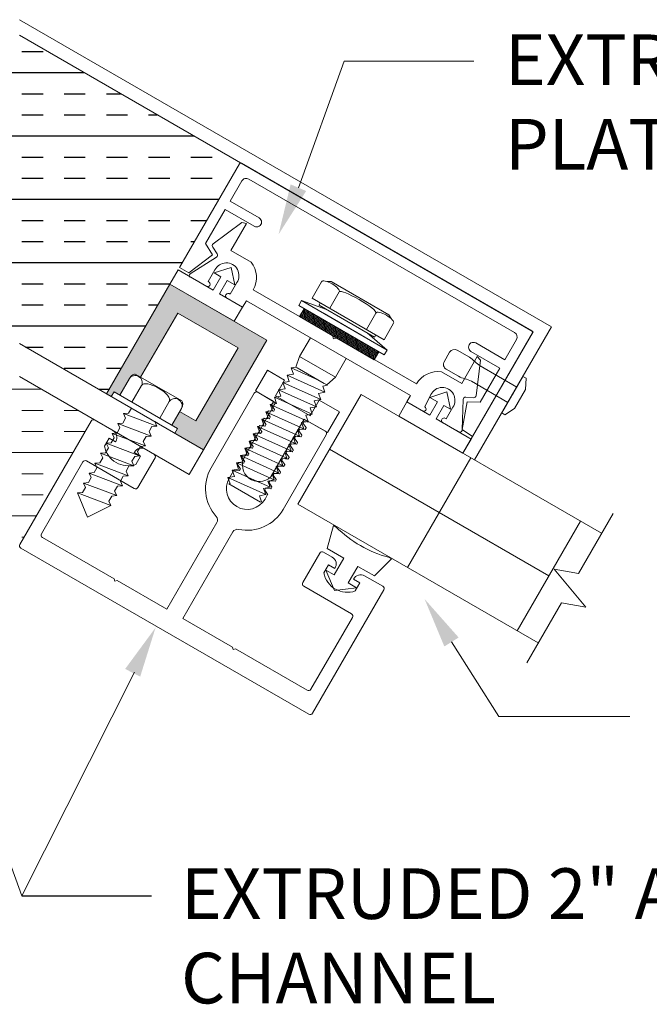
# Model space of a CAD drawing. Units: millimetres. Extents: x -67.2 to 4.2, y 200.8 to 216.6.
# Drawn here: x -28.2 to -24.5, y 208.9 to 214.8 of the extents above; entities that cross this region are included whole.
import ezdxf

# ---------------------------------------------------------------- set-up
doc = ezdxf.new("R2010")
doc.units = ezdxf.units.MM
doc.layers.add('DETAIL TEXT', color=7, linetype='Continuous')
doc.styles.get("Standard").update_dxf_attribs({"font": 'swissl.ttf'})
pattern_1 = [(0, (-48.68141345812582, 216.3163101389473), (0, 0.375), []), (0, (-48.68141345812582, 216.4413101389473), (0, 0.375), [0.125, -0.125]), (0, (-48.68141345812582, 216.5663101389473), (0, 0.375), [0.125, -0.125])]

# ---------------------------------------------------------------- blocks, each defined once
blk = doc.blocks.new('A$C6DB40FDA')
at = {"transparency": 33554508}
h = blk.add_hatch(dxfattribs=at)
h.set_pattern_fill('INSUL', color=0, style=0)
h.set_pattern_definition(pattern_1)
h.paths.add_polyline_path([(4.428189269459917, 3.26795855978338), (3.120451008218896, 4.021334371841226), (1.815565824541194, 3.267958559783365), (2.182808091869141, 2.632345929194059), (2.182814732659537, 2.632349752282266), (2.231312614284363, 2.54834895724764), (2.60653175526533, 1.898956425514257), (3.121877547000551, 2.196491457098432), (3.636997452344815, 1.899086841082891)])
h = blk.add_hatch(color=0, dxfattribs=at)
edge = h.paths.add_edge_path()
edge.add_line((4.012442479717649, 2.548348957246958), (3.637442479718835, 1.8988299044087))
edge.add_line((3.637442479718835, 1.8988299044087), (3.664657926927724, 1.883117058636543))
edge.add_line((3.664657926927724, 1.883117058636543), (3.681157931633535, 1.911695902848692))
edge.add_line((3.681157931633535, 1.911695902848692), (3.715798947099429, 1.891695901662047))
edge.add_line((3.715798947099429, 1.891695901662047), (3.772298950454115, 1.989556770357126))
edge.add_ellipse((3.790182374686921, 1.979231769741887), major_axis=(0.02000000118686232, 0.03464101546614227), ratio=0.5162499999999995, start_angle=0, end_angle=90, ccw=False)
edge.add_line((3.810182375869125, 2.013872785209855), (3.838695657314297, 1.997410633189617))
edge.add_line((3.838695657314297, 1.997410633189617), (4.058195655191341, 2.377595781774176))
edge.add_line((4.058195655191341, 2.377595781774176), (4.415393625039471, 2.171367437728236))
edge.add_line((4.415393625039471, 2.171367437728236), (4.16539362504038, 1.738354735835514))
edge.add_line((4.16539362504038, 1.738354735835514), (4.069237965132025, 1.793870231967674))
edge.add_line((4.069237965132025, 1.793870231967674), (4.023237959361197, 1.714195891129521))
edge.add_line((4.023237959361197, 1.714195891129521), (4.057878974826892, 1.694195889942989))
edge.add_line((4.057878974826892, 1.694195889942989), (4.041378977573771, 1.66561705863657))
edge.add_line((4.041378977573771, 1.66561705863657), (4.211146800513063, 1.567601560362789))
edge.add_line((4.211146800513063, 1.567601560362789), (4.586146800513163, 2.217120613201246))
edge.add_line((4.586146800513163, 2.217120613201246), (4.012442479717649, 2.548348957246958))
at = {"lineweight": 9, "transparency": 33554508}
h = blk.add_hatch(dxfattribs=at)
h.set_pattern_fill('ANSI31', color=256, scale=0.05, angle=70.00000000000304, style=0)
h.set_pattern_definition([(104.9999999999592, (5.272559725492357, 2.206542414530346), (-0.006037036414307828, -0.001617619031886459), [])])
h.paths.add_polyline_path([(4.779747985493742, 2.355967442287962), (4.806747985493786, 2.402732814092402), (5.248420941424484, 2.147732814091838), (5.221420941424441, 2.100967442287171)])
h = blk.add_hatch(dxfattribs=at)
h.set_pattern_fill('INSUL', color=0, style=0)
h.set_pattern_definition(pattern_1)
h.paths.add_polyline_path([(3.552092908494416, 1.7521911603001), (3.121877547000551, 2.000576115068156), (2.69142510791454, 1.752054283488462), (3.121641376445041, 1.007455154700693)])
at = {"lineweight": 9}
for p, q in [((3.121877547000582, 4.114534027461181), (6.271121835917102, 2.296316989511337)), ((3.121877547000581, 4.022157984390841), (6.161839803614346, 2.267034957208582)), ((4.853109201426633, 2.466032795587622), (4.909109201426219, 2.563027640811284)), ((4.966544446211884, 2.564508402925), (4.941052052098058, 2.563851172829842)), ((4.966544446211884, 2.564508402925), (5.308624480706641, 2.367008402924327)), ((4.791272032853414, 2.450927677820843), (4.774272032852679, 2.421482814092129)), ((4.791272032853414, 2.450927677820843), (4.9387069323341, 2.399292414530506)), ((4.791272032853414, 2.450927677820843), (5.297896894065417, 2.158427677821052)), ((4.853109201426633, 2.466032795587622), (5.280059725492976, 2.219532795586516)), ((4.958331287987022, 2.405282795587524), (5.014331287986607, 2.502277640811186)), ((4.774272032852679, 2.421482814092129), (5.280896894065592, 2.128982814092111)), ((4.779747985493742, 2.355967442287962), (4.806747985493786, 2.402732814092402)), ((4.806747985493786, 2.402732814092402), (5.248420941424484, 2.147732814091838)), ((4.89453963674012, 2.424792414530699), (4.90203963673892, 2.437782795587324)), ((4.89453963674012, 2.424792414530699), (5.223629290177342, 2.234792414530645)), ((4.9387069323341, 2.399292414530506), (5.179461994585182, 2.260292414530383)), ((5.221420941424441, 2.100967442287171), (4.779747985493742, 2.355967442287962)), ((4.924206932334783, 2.374177677820668), (5.164961994584957, 2.235177677820772)), ((5.230837638932172, 2.377277640811414), (5.174837638931677, 2.280282795587069)), ((5.32080149980473, 2.344602726970649), (5.308624480706641, 2.367008402924327)), ((5.336059725492561, 2.316527640811088), (5.280059725492976, 2.219532795586516)), ((5.815585040179716, 1.507304114577059), (6.271121835917102, 2.296316989511337)), ((4.77952601011286, 2.119886920198383), (4.84321247363907, 2.230195110779391)), ((4.986728056999056, 2.236467442287718), (5.014440869919127, 2.220467442288097)), ((5.179461994585182, 2.260292414530383), (5.297896894065417, 2.158427677821052)), ((5.231129290177051, 2.247782795587269), (5.223629290177342, 2.234792414530645)), ((5.746303007876961, 1.547304114577059), (6.161839803614346, 2.267034957208582)), ((4.2104050543375, 1.568029807716925), (3.121877547000551, 2.196491457098432)), ((5.280896894065592, 2.128982814092111), (5.297896894065417, 2.158427677821052)), ((4.77952601011286, 2.119886920198383), (4.757937930199589, 2.057295268952544)), ((4.77952601011286, 2.119886920198383), (4.99170223403955, 1.99738692019821)), ((4.99170223403955, 1.99738692019821), (5.055388697564851, 2.107695110779446)), ((5.248420941424484, 2.147732814091838), (5.221420941424441, 2.100967442287171)), ((5.667740229671758, 2.14529623907722), (5.635433836434381, 2.089339924581986)), ((5.784615475873502, 2.115122493886497), (5.711871583538518, 2.157121199707512)), ((4.730206617594305, 2.052502462606867), (4.757937930199589, 2.057295268952544)), ((4.730206617594305, 2.052502462606867), (4.89212042227966, 1.979824971029643)), ((4.743687379706827, 2.015851827511938), (4.730206617594305, 2.052502462606867)), ((4.757937930199589, 2.057295268952544), (4.940565698150678, 1.951855077964751)), ((4.76519555388397, 2.053105077964915), (4.925410253584161, 1.960605077964715)), ((5.720002689398748, 2.003209864894438), (5.647258797063764, 2.045208570715681)), ((6.064978279055063, 1.939265875373871), (5.848503420260308, 2.064247693371976)), ((4.125571222742948, 1.421093301194219), (3.121877547000551, 2.000576115068156)), ((3.772298950452679, 1.989556770354625), (3.715798947099685, 1.891695901662501)), ((3.772298950452679, 1.989556770354625), (3.772298950452679, 1.989556770354625)), ((3.810182375874248, 2.0138727852069), (4.081854539667731, 1.857022775900418)), ((4.70520661759376, 2.009201192417436), (4.743687379706827, 2.015851827511938)), ((4.70520661759376, 2.009201192417436), (4.929882841520268, 1.908351827511865)), ((4.718687379707191, 1.972550557322961), (4.70520661759376, 2.009201192417436)), ((4.940565698150678, 1.951855077964751), (4.99170223403955, 1.99738692019821)), ((6.101229334550148, 2.00205454531831), (5.976229334550148, 1.7855481943732)), ((6.119981141162421, 1.991228184722581), (6.101229334550148, 2.00205454531831)), ((6.115961903275015, 1.924266660497119), (6.119981141162421, 1.991228184722581)), ((3.843746044851216, 1.948306767907184), (3.787246041498221, 1.850445899214378)), ((4.655206617593578, 1.922598652038801), (4.693687379707555, 1.929249287133985)), ((4.680206617593214, 1.965899922228232), (4.718687379707191, 1.972550557322961)), ((4.680206617593214, 1.965899922228232), (4.904882841519722, 1.865050557322434)), ((4.693687379707555, 1.929249287133985), (4.680206617593214, 1.965899922228232)), ((4.916402079406836, 1.945002462606794), (4.944133392014848, 1.949795268952016)), ((4.929882841520268, 1.908351827511865), (4.916402079406836, 1.945002462606794)), ((4.944133392014848, 1.949795268952016), (4.940565698150678, 1.951855077964751)), ((5.796005531248661, 1.973318682316653), (6.012480390044325, 1.848336864317639)), ((6.038729334550148, 1.893801369845755), (6.071229334549494, 1.950093021091811)), ((6.115961903275015, 1.924266660497119), (6.050961903274506, 1.811683358005007)), ((4.211146800513163, 1.567601560362959), (3.637442479718558, 1.898829904408217)), ((3.664657930653377, 1.88311706508955), (3.681157931633535, 1.911695902848692)), ((3.664657930653377, 1.88311706508955), (4.041378973847642, 1.665617052182711)), ((3.681157931633535, 1.911695902848692), (4.057878974826892, 1.694195889942989)), ((4.511461799337233, 1.902712062446395), (4.255949993117262, 1.460152632139777)), ((4.624194725559227, 1.854900724245352), (4.531898399482046, 1.908188032951234)), ((4.630206617593942, 1.879297381849824), (4.668687379707009, 1.885948016944553)), ((4.630206617593942, 1.879297381849824), (4.85488284152045, 1.778448016944481)), ((4.643687379706464, 1.842646746755122), (4.630206617593942, 1.879297381849824)), ((4.655206617593578, 1.922598652038801), (4.879882841520086, 1.821749287133457)), ((4.668687379707009, 1.885948016944553), (4.655206617593578, 1.922598652038801)), ((4.8914020794072, 1.901701192417363), (4.929882841520268, 1.908351827511865)), ((4.904882841519722, 1.865050557322434), (4.8914020794072, 1.901701192417363)), ((3.762931812037934, 1.826332420706763), (3.783736421319119, 1.81436706101033)), ((3.766766420311725, 1.784974159387161), (3.783736421319119, 1.81436706101033)), ((4.0082908683152, 1.853306762268971), (3.951790864962206, 1.755445893576393)), ((4.079737962714646, 1.812056759820848), (4.023237959360742, 1.714195891128725)), ((4.605206617594305, 1.835996111660847), (4.643687379706464, 1.842646746755122)), ((4.605206617594305, 1.835996111660847), (4.829882841520813, 1.735146746755049)), ((4.618687379706827, 1.799345476565918), (4.605206617594305, 1.835996111660847)), ((4.613919793333626, 1.833104019587291), (4.624926776366385, 1.852168673438075)), ((4.63114819784829, 1.806777376059037), (4.614020035787804, 1.830947645297415)), ((4.841402079406109, 1.815098652039183), (4.879882841520086, 1.821749287133457)), ((4.85488284152045, 1.778448016944481), (4.841402079406109, 1.815098652039183)), ((4.866402079407564, 1.858399922228159), (4.904882841519722, 1.865050557322434)), ((4.879882841520086, 1.821749287133457), (4.866402079407564, 1.858399922228159)), ((6.050961903274506, 1.811683358005007), (5.994981141160602, 1.774721833777016)), ((3.732826418298757, 1.726188356141051), (3.749796419305241, 1.755581257763765)), ((3.732826418298757, 1.726188356141051), (3.749796419305241, 1.755581257763765)), ((3.737476810527298, 1.782243068272351), (3.766766420311725, 1.784974159387161)), ((3.737476810527298, 1.782243068272351), (3.766766420311725, 1.784974159387161)), ((3.934580091959035, 1.707635963722282), (3.737476810527298, 1.782243068272351)), ((3.749796419305241, 1.755581257763765), (3.737476810527298, 1.782243068272351)), ((4.16539362504038, 1.738354735835514), (4.069237965132023, 1.793870231967666)), ((4.555206617593214, 1.749393571281985), (4.593687379707191, 1.756044206376941)), ((4.555206617593214, 1.749393571281985), (4.779882841520632, 1.648544206376869)), ((4.568687379707555, 1.712742936187965), (4.555206617593214, 1.749393571281985)), ((4.563327694051649, 1.745475933169352), (4.567974372110966, 1.753524215654503)), ((4.569891968253042, 1.754515590287388), (4.59938811646003, 1.751767301442056)), ((4.58020661759376, 1.792694841471416), (4.618687379706827, 1.799345476565918)), ((4.58020661759376, 1.792694841471416), (4.804882841520268, 1.691845476565845)), ((4.593687379707191, 1.756044206376941), (4.58020661759376, 1.792694841471416)), ((4.588623743692581, 1.789289976378223), (4.593270421751898, 1.797338258863374)), ((4.605852148207244, 1.762963332849969), (4.588723986146872, 1.787133602088544)), ((4.595188017894087, 1.798329633496456), (4.624684166101075, 1.795581344651124)), ((4.601305712602219, 1.752758676075138), (4.605952390661536, 1.76080695856029)), ((4.626601762243151, 1.79657271928401), (4.631248440302468, 1.804621001769161)), ((4.816402079406473, 1.771797381849751), (4.85488284152045, 1.778448016944481)), ((4.829882841520813, 1.735146746755049), (4.816402079406473, 1.771797381849751)), ((5.994981141160602, 1.774721833777016), (5.976229334550148, 1.7855481943732)), ((3.545513508418137, 1.737514570091279), (3.124013508418053, 1.00745515470096)), ((3.674673695290754, 1.681419110045675), (3.567369914879073, 1.743370976551433)), ((3.698886416283969, 1.667402552894487), (3.715856417291363, 1.696795454518792)), ((3.703536808514329, 1.723457265026923), (3.732826418298757, 1.726188356141051)), ((3.703536808514329, 1.723457265026923), (3.900640089944247, 1.648850160477764)), ((3.715856417291363, 1.696795454518792), (3.703536808514329, 1.723457265026923)), ((3.715856417291363, 1.696795454518792), (3.703536808514329, 1.723457265026923)), ((3.888340481168527, 1.675546612001085), (3.905310482175011, 1.704939513624254)), ((3.905310482175011, 1.704939513624254), (3.934580091959035, 1.707635963722282)), ((3.905310482175011, 1.704939513624254), (3.934580091959035, 1.707635963722282)), ((3.934580091959035, 1.707635963722282), (3.922280483183314, 1.73433241524674)), ((3.922280483183314, 1.73433241524674), (3.943065092462277, 1.722332414535117)), ((4.041378973847642, 1.665617052182711), (4.057878974826892, 1.694195889942989)), ((4.530206617593578, 1.706092301092781), (4.568687379707555, 1.712742936187965)), ((4.530206617593578, 1.706092301092781), (4.754882841520086, 1.605242936187892)), ((4.543687379707009, 1.669441665998534), (4.530206617593578, 1.706092301092781)), ((4.538031644410604, 1.701661889960284), (4.542678322469921, 1.709710172445435)), ((4.555260048925382, 1.675335246432226), (4.538131886864896, 1.699505515670604)), ((4.544595918612111, 1.710701547078517), (4.574092066819098, 1.707953258233185)), ((4.580556098566313, 1.719149289641097), (4.563427936505827, 1.743319558879476)), ((4.576009662961288, 1.708944632866267), (4.580656341020491, 1.716992915351221)), ((4.766402079406291, 1.685194841471343), (4.804882841520268, 1.691845476565845)), ((4.791402079405927, 1.728496111660775), (4.829882841520813, 1.735146746755049)), ((4.804882841520268, 1.691845476565845), (4.791402079405927, 1.728496111660775)), ((4.805460749455745, 1.733248840322605), (4.800814071396542, 1.725200557837651)), ((4.800914313851507, 1.72304418354732), (4.818042475911206, 1.698873914309396)), ((4.837715458838284, 1.731413569614373), (4.807378345598722, 1.734240214955232)), ((4.818142718365383, 1.69671754001952), (4.813496040306067, 1.688669257534369)), ((4.932179425044484, 1.677085675091227), (4.838529913503992, 1.731154245788615)), ((3.624735107182984, 1.588730404208783), (3.652355141159277, 1.636569706362496)), ((3.652355141159277, 1.636569706362496), (3.690376889269057, 1.614617839856251)), ((3.664946414269181, 1.608616749648604), (3.681916415277485, 1.638009651270636)), ((3.664946414269181, 1.608616749648604), (3.681916415277485, 1.638009651270636)), ((3.669596806499541, 1.664671461780586), (3.698886416283969, 1.667402552894487)), ((3.669596806499541, 1.664671461780586), (3.698886416283969, 1.667402552894487)), ((3.866700087930369, 1.590064357231427), (3.669596806499541, 1.664671461780586)), ((3.681916415277485, 1.638009651270636), (3.669596806499541, 1.664671461780586)), ((3.854400479155558, 1.616760808754293), (3.871370480162042, 1.646153710377689)), ((3.854400479155558, 1.616760808754293), (3.871370480162042, 1.646153710377689)), ((3.871370480162042, 1.646153710377689), (3.900640089944247, 1.648850160477764)), ((3.900640089944247, 1.648850160477764), (3.888340481168527, 1.675546612001085)), ((3.900640089944247, 1.648850160477764), (3.888340481168527, 1.675546612001085)), ((4.505206617593942, 1.662791030903804), (4.543687379707009, 1.669441665998534)), ((4.505206617593942, 1.662791030903804), (4.72988284152045, 1.561941665998461)), ((4.518687379706464, 1.626140395809102), (4.505206617593942, 1.662791030903804)), ((4.512735594769673, 1.657847846751412), (4.51738227282899, 1.665896129236563)), ((4.529963999284337, 1.631521203223158), (4.512835837223851, 1.655691472461536)), ((4.51929986897118, 1.666887503869646), (4.548796017178167, 1.664139215024314)), ((4.550713613320243, 1.665130589657199), (4.55536029137956, 1.67317887214235)), ((4.682143589329352, 1.214089644639796), (4.937655395549323, 1.656649074946414)), ((4.741402079405745, 1.641893571282367), (4.779882841520632, 1.648544206376869)), ((4.754882841520086, 1.605242936187892), (4.741402079405745, 1.641893571282367)), ((4.754868650173882, 1.645620753904862), (4.750221972114565, 1.637572471419711)), ((4.750322214569531, 1.63541609712938), (4.767450376629228, 1.611245827891457)), ((4.786282394522946, 1.643863839692415), (4.756786246316746, 1.646612128537293)), ((4.779882841520632, 1.648544206376869), (4.766402079406291, 1.685194841471343)), ((4.780164699814813, 1.689434797113734), (4.775518021755497, 1.681386514628582)), ((4.775618264210576, 1.679230140338449), (4.79274642627016, 1.655059871100328)), ((4.811578444163991, 1.687677882901484), (4.782082295957791, 1.690426171746361)), ((4.792846668724452, 1.652903496810649), (4.788199990665134, 1.644855214325498)), ((3.631006412255303, 1.549830946403176), (3.647976413262697, 1.579223848026345)), ((3.635656804485663, 1.605885658534021), (3.664946414269181, 1.608616749648604)), ((3.635656804485663, 1.605885658534021), (3.83276008591649, 1.531278553984407)), ((3.647976413262697, 1.579223848026345), (3.635656804485663, 1.605885658534021)), ((3.647976413262697, 1.579223848026345), (3.635656804485663, 1.605885658534021)), ((3.690376889269057, 1.614617839856251), (3.691876889269022, 1.617215916067543)), ((3.690386696867984, 1.61461217743637), (3.691886697440817, 1.617210254639899)), ((3.82046047714077, 1.557975005507501), (3.837430478147255, 1.587367907131124)), ((3.837430478147255, 1.587367907131124), (3.866700087930369, 1.590064357231427)), ((3.837430478147255, 1.587367907131124), (3.866700087930369, 1.590064357231427)), ((3.866700087930369, 1.590064357231427), (3.854400479155558, 1.616760808754293)), ((4.45520661759376, 1.576188490525396), (4.493687379705918, 1.582839125620126)), ((4.45520661759376, 1.576188490525396), (4.679882841520268, 1.475339125619598)), ((4.468687379705372, 1.539537855430922), (4.45520661759376, 1.576188490525396)), ((4.462143495487696, 1.570219760333473), (4.466790173547013, 1.578268042818624)), ((4.468707769689202, 1.579259417451706), (4.49820391789619, 1.576511128606374)), ((4.480206617594305, 1.6194897607146), (4.518687379706464, 1.626140395809102)), ((4.480206617594305, 1.6194897607146), (4.704882841520813, 1.51864039580903)), ((4.493687379705918, 1.582839125620126), (4.480206617594305, 1.6194897607146)), ((4.487439545128741, 1.614033803542541), (4.492086223188058, 1.622082086027692)), ((4.504667949643405, 1.587707160014286), (4.48753978758292, 1.611877429252665)), ((4.494003819330134, 1.623073460660577), (4.523499967537122, 1.620325171815245)), ((4.500121514038266, 1.577502503239259), (4.504768192097583, 1.58555078572441)), ((4.525417563679311, 1.621316546448327), (4.530064241738629, 1.629364828933479)), ((4.716402079406109, 1.598592301093163), (4.754882841520086, 1.605242936187892)), ((4.72988284152045, 1.561941665998461), (4.716402079406109, 1.598592301093163)), ((4.729572600532837, 1.601806710695794), (4.72492592247352, 1.593758428210643)), ((4.725026164928599, 1.591602053920509), (4.742154326988297, 1.567431784682585)), ((4.760986344882014, 1.600049796483544), (4.731490196675814, 1.602798085328421)), ((4.767550619083407, 1.609089453601581), (4.762903941024203, 1.601041171116626)), ((3.597066410240515, 1.491045143157748), (3.614036411248819, 1.52043804477978)), ((3.597066410240515, 1.491045143157748), (3.614036411248819, 1.52043804477978)), ((3.601716802470875, 1.547099855288366), (3.631006412255303, 1.549830946403176)), ((3.601716802470875, 1.547099855288366), (3.631006412255303, 1.549830946403176)), ((3.798820083901703, 1.472492750738979), (3.601716802470875, 1.547099855288366)), ((3.601716802470875, 1.547099855288366), (3.614036411248819, 1.52043804477978)), ((3.614036411248819, 1.52043804477978), (3.601716802470875, 1.547099855288366)), ((3.614036411248819, 1.52043804477978), (3.601716802470875, 1.547099855288366)), ((3.786520475125073, 1.499189202262983), (3.803490476132467, 1.528582103885469)), ((3.786520475125073, 1.499189202262983), (3.803490476132467, 1.528582103885469)), ((3.801922714380251, 1.553680929316371), (3.800422714380287, 1.551082853105079)), ((3.800422714380287, 1.551082853105079), (3.838550602973051, 1.529069706362411)), ((3.800445485206651, 1.551069706362348), (3.801945485900901, 1.553667783776178)), ((3.803490476132467, 1.528582103885469), (3.83276008591649, 1.531278553984407)), ((3.838550602973051, 1.529069706362411), (3.810930568996757, 1.481230404208699)), ((3.83276008591649, 1.531278553984407), (3.82046047714077, 1.557975005507501)), ((3.83276008591649, 1.531278553984407), (3.82046047714077, 1.557975005507501)), ((3.822966609871824, 1.344077438526857), (3.923966609871834, 1.519014570091306)), ((3.918110203411537, 1.540870976551538), (3.86612590835855, 1.570884123294017)), ((4.125571222742948, 1.421093301194219), (4.2104050543375, 1.568029807716698)), ((4.430206617593214, 1.532887220335965), (4.468687379705372, 1.539537855430922)), ((4.430206617593214, 1.532887220335965), (4.654882841520632, 1.432037855430622)), ((4.443687379705736, 1.496236585241945), (4.430206617593214, 1.532887220335965)), ((4.436847445846765, 1.526405717124601), (4.441494123906081, 1.534453999609753)), ((4.454075850361429, 1.500079073596347), (4.436947688300942, 1.524249342834725)), ((4.443411720048157, 1.535445374242638), (4.472907868255145, 1.532697085397306)), ((4.479371900002474, 1.543893116805415), (4.462243737941987, 1.568063386043794)), ((4.474825464397335, 1.533688460030388), (4.479472142456651, 1.541736742515539)), ((4.666402079405927, 1.511989760714755), (4.704882841520813, 1.51864039580903)), ((4.691402079406473, 1.555291030903732), (4.72988284152045, 1.561941665998461)), ((4.704882841520813, 1.51864039580903), (4.691402079406473, 1.555291030903732)), ((4.704276550891906, 1.557992667486923), (4.699629872832588, 1.549944385001772)), ((4.699730115287554, 1.547788010711441), (4.716858277347252, 1.523617741473517)), ((4.735690295241082, 1.556235753274673), (4.706194147034882, 1.55898404211955)), ((4.716958519801544, 1.521461367183838), (4.712311841742227, 1.513413084698687)), ((4.742254569442475, 1.565275410392709), (4.737607891383158, 1.557227127907558)), ((5.746303007876961, 1.547304114577059), (5.815585040179716, 1.507304114577059)), ((3.251429515317545, 1.070146152347145), (3.496929515317565, 1.495364625605277)), ((3.518785921777826, 1.501221032066081), (3.801110203411562, 1.338221032066053)), ((3.563126408228456, 1.432259339910274), (3.580096409233121, 1.461652241535035)), ((3.567776800456997, 1.488314052041346), (3.597066410240515, 1.491045143157748)), ((3.567776800456997, 1.488314052041346), (3.764880081888734, 1.413706947493097)), ((3.580096409233121, 1.461652241535035), (3.567776800456997, 1.488314052041346)), ((3.580096409233121, 1.461652241535035), (3.567776800456997, 1.488314052041346)), ((3.752580473112104, 1.4404033990171), (3.769550474118589, 1.469796300640269)), ((3.769550474118589, 1.469796300640269), (3.798820083901703, 1.472492750738979)), ((3.769550474118589, 1.469796300640269), (3.798820083901703, 1.472492750738979)), ((3.798820083901703, 1.472492750738979), (3.786520475125073, 1.499189202262983)), ((4.405206617593578, 1.489585950146534), (4.443687379705736, 1.496236585241945)), ((4.405206617593578, 1.489585950146534), (4.629882841520086, 1.388736585241645)), ((4.4186873797061, 1.452935315052969), (4.405206617593578, 1.489585950146534)), ((4.411551396205833, 1.48259167391573), (4.416198074265036, 1.490639956400685)), ((4.428779800720497, 1.456265030387476), (4.411651638660011, 1.480435299625854)), ((4.418115670407226, 1.491631331033767), (4.447611818614214, 1.488883042188434)), ((4.449529414756404, 1.489874416821517), (4.45417609281572, 1.497922699306668)), ((4.641402079406291, 1.468688490525778), (4.679882841520268, 1.475339125619598)), ((4.654882841520632, 1.432037855430622), (4.641402079406291, 1.468688490525778)), ((4.653684451609928, 1.470364581068983), (4.649037773550612, 1.462316298583832)), ((4.649138016005691, 1.460159924293698), (4.666266178065389, 1.435989655055774)), ((4.685098195959106, 1.468607666856733), (4.655602047752906, 1.47135595570161)), ((4.679882841520268, 1.475339125619598), (4.666402079405927, 1.511989760714755)), ((4.678980501250974, 1.514178624278051), (4.674333823191657, 1.5061303417929)), ((4.674434065646622, 1.503973967502569), (4.691562227706321, 1.479803698264646)), ((4.710394245600037, 1.512421710065605), (4.680898097393837, 1.515169998910482)), ((4.691662470160498, 1.477647323974769), (4.687015792101182, 1.469599041489618)), ((3.529186406213668, 1.373473536665756), (3.546156407220153, 1.402866438288243)), ((3.529186406213668, 1.373473536665756), (3.546156407220153, 1.402866438288243)), ((3.533836798442209, 1.429528248797055), (3.563126408228456, 1.432259339910274)), ((3.533836798442209, 1.429528248797055), (3.563126408228456, 1.432259339910274)), ((3.730940079873946, 1.354921144246987), (3.533836798442209, 1.429528248797055)), ((3.546156407220153, 1.402866438288243), (3.533836798442209, 1.429528248797055)), ((3.718640471097316, 1.38161759577099), (3.735610472103801, 1.411010497394386)), ((3.718640471097316, 1.38161759577099), (3.735610472103801, 1.411010497394386)), ((3.735610472103801, 1.411010497394386), (3.764880081888734, 1.413706947493097)), ((3.764880081888734, 1.413706947493097), (3.752580473112104, 1.4404033990171)), ((3.764880081888734, 1.413706947493097), (3.752580473112104, 1.4404033990171)), ((4.355206617594305, 1.402983409768581), (4.393687379706464, 1.409634044863083)), ((4.355206617594305, 1.402983409768581), (4.579882841518994, 1.302134044863465)), ((4.368687379706827, 1.366332774673651), (4.355206617594305, 1.402983409768581)), ((4.362934655326289, 1.398385008613962), (4.390902024624105, 1.446825913191813)), ((4.380206617593942, 1.446284679958012), (4.4186873797061, 1.452935315052969)), ((4.380206617593942, 1.446284679958012), (4.60488284151954, 1.345435315052441)), ((4.393687379706464, 1.409634044863083), (4.380206617593942, 1.446284679958012)), ((4.392819620766295, 1.447817287824895), (4.422315768973283, 1.445068998979563)), ((4.424233365115358, 1.446060373612448), (4.428880043174675, 1.4541086560976)), ((4.616402079405745, 1.425387220336347), (4.654882841520632, 1.432037855430622)), ((4.629882841520086, 1.388736585241645), (4.616402079405745, 1.425387220336347)), ((4.628388401968997, 1.426550537860112), (4.623741723909681, 1.41850225537496)), ((4.623841966364646, 1.41634588108463), (4.640970128424344, 1.392175611846706)), ((4.659802146318061, 1.424793623647665), (4.630305998111861, 1.427541912492542)), ((4.666366420519567, 1.433833280765898), (4.66171974246025, 1.425784998280747)), ((3.49524640419888, 1.314687733419646), (3.512216405207184, 1.344080635041678)), ((3.49989679642924, 1.370742445549354), (3.529186406213668, 1.373473536665756)), ((3.49989679642924, 1.370742445549354), (3.697000077860977, 1.296135341000877)), ((3.512216405207184, 1.344080635041678), (3.49989679642924, 1.370742445549354)), ((3.512216405207184, 1.344080635041678), (3.49989679642924, 1.370742445549354)), ((3.684700469083438, 1.32283179252488), (3.701670470090832, 1.352224694147367)), ((3.701670470090832, 1.352224694147367), (3.730940079873946, 1.354921144246987)), ((3.701670470090832, 1.352224694147367), (3.730940079873946, 1.354921144246987)), ((3.730940079873946, 1.354921144246987), (3.718640471097316, 1.38161759577099)), ((4.361016391168889, 1.365006996733086), (4.368687379706827, 1.366332774673651)), ((4.361016391168889, 1.365006996733086), (4.547211852982329, 1.257506996732104)), ((4.566402079406473, 1.338784679957939), (4.60488284151954, 1.345435315052441)), ((4.591402079406109, 1.382085950146916), (4.629882841520086, 1.388736585241645)), ((4.60488284151954, 1.345435315052441), (4.591402079406109, 1.382085950146916)), ((4.603092352327952, 1.382736494651044), (4.598445674268749, 1.374688212166089)), ((4.598545916723714, 1.372531837875758), (4.615674078783412, 1.348361568637835)), ((4.634506096677129, 1.380979580438794), (4.605009948470929, 1.383727869283671)), ((4.61577432123759, 1.346205194347958), (4.611127643178273, 1.338156911862807)), ((4.641070370878635, 1.390019237557027), (4.636423692819319, 1.381970955071876)), ((3.465956794415362, 1.311956642303244), (3.49524640419888, 1.314687733419646)), ((3.465956794415362, 1.311956642303244), (3.49524640419888, 1.314687733419646)), ((3.66306007584619, 1.237349537755222), (3.465956794415362, 1.311956642303244)), ((3.52436568104342, 1.168877320918796), (3.465956794415362, 1.311956642303244)), ((3.650760467070469, 1.264045989278998), (3.667730468076954, 1.293438890901712)), ((3.650760467070469, 1.264045989278998), (3.667730468076954, 1.293438890901712)), ((3.667730468076954, 1.293438890901712), (3.697000077860977, 1.296135341000877)), ((3.697000077860977, 1.296135341000877), (3.684700469083438, 1.32283179252488)), ((3.697000077860977, 1.296135341000877), (3.684700469083438, 1.32283179252488)), ((4.541402079405927, 1.295483409768508), (4.579882841518994, 1.302134044863465)), ((4.554882841519358, 1.258832774674033), (4.541402079405927, 1.295483409768508)), ((4.579882841518994, 1.302134044863465), (4.566402079406473, 1.338784679957939)), ((4.577796302687021, 1.338922451442172), (4.573149624627703, 1.330874168957021)), ((4.573249867082783, 1.328717794666887), (4.590378029142367, 1.304547525428767)), ((4.590478271596659, 1.302391151139087), (4.575158927119423, 1.275857268165869)), ((4.609210047036198, 1.337165537229922), (4.579713898829998, 1.339913826074799)), ((3.66306007584619, 1.237349537755222), (3.52436568104342, 1.168877320918796)), ((3.66306007584619, 1.237349537755222), (3.650760467070469, 1.264045989278998)), ((4.547068904263071, 1.257589528213543), (4.554882841519358, 1.258832774674033)), ((4.289463751737409, 1.136310408222729), (3.993305229427083, 0.6233488004868)), ((4.979327814526116, 1.119666398245613), (4.942564697696, 0.9825116978098549)), ((4.996268434201667, 1.109885726915877), (4.979327814526116, 1.119666398245613)), ((4.088772594978724, 0.5682306912867279), (4.384931117289049, 1.081192299022657)), ((3.68204410794669, 0.8030554927617962), (3.257285921777842, 1.048289745886914)), ((3.129869914879024, 0.9855987482400766), (4.834207909526604, 0.001598748240044467)), ((4.899111214653988, 0.956014570300262), (4.798111214533242, 0.7810774385266935)), ((4.972855583121623, 0.9319134489722978), (4.920967620905411, 0.9618709768813781)), ((4.920967620905297, 0.9618709768811812), (4.972855583121396, 0.9319134489719041)), ((4.942564697696, 0.9825116978098549), (5.040993517075478, 0.9256837924448291)), ((4.922907187455633, 0.8392304042088022), (4.950527221431927, 0.8870697063625148)), ((4.950527221431927, 0.8870697063625148), (4.988558777140634, 0.8651121774363895)), ((5.040993517075478, 0.9256837924448291), (4.984165611710452, 0.8272549730628498)), ((5.067830108184282, 0.7789512535033509), (5.124658013550217, 0.8773800728835113)), ((5.124658013550217, 0.8773800728835113), (5.223086832931514, 0.820552167517576)), ((5.223086832931514, 0.820552167517576), (5.323484729340564, 0.9209673108340439)), ((5.323484729340564, 0.9209673108340439), (5.306544109665012, 0.9307479821642346)), ((4.984165611710452, 0.8272549730628498), (4.934951202019803, 0.8556689257455901)), ((4.934951202019803, 0.8556689257455901), (4.986218326192031, 0.7342029397153738)), ((5.271707909743057, 0.7593709766097185), (5.164320760555237, 0.8213709775212095)), ((3.685704361983826, 0.7893952387241081), (3.68204410794669, 0.8030554927617962)), ((3.699364616021969, 0.7930554927620316), (3.685704361983826, 0.7893952387241081)), ((3.993305229427083, 0.6233488004868), (3.699364616021969, 0.7930554927620316)), ((4.803967620994214, 0.7592210320658104), (5.086291902627949, 0.5962210320657815)), ((5.11704451787493, 0.750537300819019), (5.067830108184282, 0.7789512535033509)), ((5.0986175654793, 0.8015697063623671), (5.136722683245701, 0.7795697063624302)), ((5.136722683245701, 0.7795697063624302), (5.109102649269406, 0.7317304042087176)), ((4.856064315986867, 0.007455154700849453), (5.277564316066304, 0.7375145702286131)), ((4.986218326192031, 0.7342029397153738), (5.11704451787493, 0.750537300819019)), ((4.382713208383839, 0.3985239990114963), (4.088772594978724, 0.5682306912867279)), ((5.092148309088133, 0.5743646256053532), (4.846648309088113, 0.149146152347222)), ((4.386373462420974, 0.3848637449738082), (4.382713208383839, 0.3985239990114963)), ((4.400033716459117, 0.3885239990117316), (4.386373462420974, 0.3848637449738082)), ((4.824791902627966, 0.1432897458866139), (4.400033716459117, 0.3885239990117316))]:
    blk.add_line(p, q, dxfattribs=at)
for points in [[(5.802753211249112, 1.645563695296346), (6.157723559609551, 2.260390373836458, 0.414213562373095), (6.154863986142956, 2.271062447303507), (4.434955092927268, 3.264052309783096, 0.414213562373095), (4.424283019459764, 3.261192736316048), (4.069312671099325, 2.646366057775936), (4.123038388672214, 2.615347500272833), (4.263551338464751, 2.721515202615933), (4.223124419171583, 2.78870159022506), (4.339415038552872, 2.990122851437377), (4.511096472292522, 2.891002529453203, 1), (4.539758701019238, 2.94064696586554), (4.368077267279588, 3.039767287849713), (4.437415138659091, 3.159864003968664, -0.4276391992388755), (4.479303035246559, 3.170069827345401), (6.051532969551701, 2.262342451546033, -0.4032663441989389), (6.063425487825882, 2.221071943233596), (5.99413327853101, 2.100963412035867), (5.822414023801613, 2.200055590168745, 1.000107832558918), (5.793789616066462, 2.150439297607704), (5.965471049805203, 2.051318975623531), (5.849180430423914, 1.849897714411213), (5.770949117941129, 1.851218688859603), (5.741007163583092, 1.687412771568802)], [(5.015315580381795, 1.792717375259031), (4.895854473625079, 1.861688277403005), (4.842470106913353, 1.769223841928692), (4.637703533274291, 1.887445878340372), (4.691087899986016, 1.979910313814685), (4.589585292927879, 2.038512871323178), (4.519165828010884, 1.91654278024555), (4.636927297029544, 1.846545976951006), (4.454351732310826, 1.526298475214503, 0.8697275662964141), (4.609001040354926, 1.406948447910395), (4.807404418293956, 1.748120965097883), (4.944026977802352, 1.669241893589174), (5.015315580381795, 1.792717375259031)]]:
    blk.add_lwpolyline(points, format="xyb", close=True, dxfattribs=at)
blk.add_lwpolyline([(5.741116272190013, 1.687975406278497), (5.747473248500611, 1.865982567530068, -0.4249587963270477), (5.762601104575808, 1.879559706955774), (5.809286949198324, 1.875841640954718, 0.3950515416612098), (5.824508679112043, 1.887975476165252), (5.850723178193149, 2.098091564795709), (5.831385441225322, 2.119604378879899), (5.739044393017068, 1.959664991758814), (5.619349114388498, 2.028771093095543, 0.3023417155975878), (5.47099090296517, 1.957686708164488), (5.001309038254405, 2.22885765918852), (4.980847065089549, 2.223855614438321), (4.975215601326383, 2.243922712023391), (4.505466830367297, 2.515132291387886, 0.3027367693767997), (4.492853003154707, 2.679141875169421), (4.372986063569371, 2.748359135994065), (4.465327111777626, 2.90829852311515), (4.437194865410603, 2.914192516687876), (4.268168978833202, 2.786528621071852, 0.4146244961582733), (4.26548332513805, 2.767165107537153), (4.291767589923367, 2.728745832573281, -0.4200513671215819), (4.287807538268609, 2.708731662341165), (4.13173243922931, 2.609314567260412, 0.7494457841277332), (4.137957600109914, 2.587881222461078), (4.228281035631809, 2.535732962648694, 0.4053841166144315), (4.248426256244713, 2.540805692167055, 0.5123241500887065), (4.238067700311078, 2.563268128434515), (4.278142624943868, 2.63265019990979, -1.068039639991045), (4.408110738315301, 2.557611456964764), (4.36806654121294, 2.488213262645672, 0.4934449388370761), (4.343181642061538, 2.486132341469443, 0.4164899849999638), (4.348890429454443, 2.466147192534095), (4.442447937189101, 2.412083644382733), (4.464446777162195, 2.450186752923059), (5.435289896518881, 1.889670216621766), (5.413291056545788, 1.85156710808144), (5.506611295785589, 1.797693855408284, 0.9993059689885102), (5.520995015955052, 1.822569697396716), (5.556473253735859, 1.894569157088767, -1.067757777073391), (5.686458359433274, 1.819565255569728), (5.646444231956522, 1.75014155876886, 1.225647543341039), (5.627424504978919, 1.727937103985937), (5.724958527072815, 1.673559330656076, 0.7107832333468584), (5.741150199200021, 1.687969543250688, 0.4060779091095035)], format="xyb", dxfattribs=at)
for points in [[(4.27465997920892, 2.614848962722704), (4.374554114166969, 2.647186263375829), (4.396763882784327, 2.544352241124329), (4.351367993153801, 2.570561570222822), (4.305516152859056, 2.491143853212748), (4.440767134270502, 2.413056662686472), (4.392269252645676, 2.329055867651846), (4.012442479716739, 2.54834895724764), (4.060940361341565, 2.632349752282266), (4.267996094636985, 2.513148229104104), (4.313699775228926, 2.592309325981319), (4.27465997920892, 2.614848962722704)], [(3.637442479718558, 1.898829904408217), (4.012442479717649, 2.548348957246958), (4.586146800513163, 2.217120613201246), (4.211146800513163, 1.567601560362959)], [(3.838695657314294, 1.997410633189628), (4.058195655191341, 2.377595781774176), (4.415393625039471, 2.171367437728236), (4.16539362504038, 1.738354735835514), (4.069237965132023, 1.793870231967666)], [(5.672784952224831, 1.807641133191396), (5.650842808601666, 1.910320642080137), (5.550681048649423, 1.878137854789315), (5.59607693827995, 1.851928525691278), (5.550225097986115, 1.772510808681204), (5.414974116574669, 1.85059799920748), (5.366476234948934, 1.766597204172854), (5.746303007876961, 1.547304114577059), (5.794800889501786, 1.631304909611686), (5.588041475612883, 1.751019673055112), (5.633745156204824, 1.830180769932326), (5.672784952224831, 1.807641133191396)]]:
    blk.add_lwpolyline(points, dxfattribs=at)
at = {"lineweight": 9, "flags": 128}
for points in [[(5.784615475873502, 2.115122493886497, -0.07458280538556465), (5.816559448066905, 2.089685093629464, 0.0745828053855997), (5.848503420261218, 2.064247693371521, -7.12991948467745e-14)], [(5.720002689398748, 2.003209864894438, 0.07458280538556465), (5.758004110323705, 1.988264273604295, -0.0745828053855997), (5.79600553125048, 1.973318682316199, 7.12991948467745e-14)]]:
    blk.add_lwpolyline(points, format="xyb", dxfattribs=at)
at = {"lineweight": 9}
for centre, radius, start, end in [((5.69571838691983, 2.129143042458531), 0.03230639323715877, 60.00000000000392, 149.9999999999566), ((5.663411993682453, 2.073186727963753), 0.03230639323715877, 149.9999999999566, 240.0000000000039), ((4.524418084662059, 1.895231747626408), 0.01496062964000089, 59.99999999999636, 149.9999999999963), ((4.615651844141547, 1.832104019587088), 0.002, 149.9999999999963, 215.3231368296302), ((4.623194725559251, 1.853168673437825), 0.002, 329.9999999999964, 59.99999999999636), ((4.569706422918888, 1.752524215654299), 0.002, 84.67686317036254, 149.9999999999963), ((4.590355794500502, 1.78828997637802), 0.002, 149.9999999999963, 215.3231368296302), ((4.59500247255982, 1.796338258863171), 0.002, 84.67686317036254, 149.9999999999963), ((4.599573661795086, 1.753758676074888), 0.002, 264.6768631703625, 329.9999999999964), ((4.604220339854402, 1.761806958560039), 0.002, 329.9999999999964, 35.32313682963021), ((4.624869711436017, 1.797572719283759), 0.002, 264.6768631703625, 329.9999999999964), ((4.629516389495334, 1.80562100176891), 0.002, 329.9999999999964, 35.32313682963021), ((3.559369914879147, 1.729514570091013), 0.01600000000001067, 59.99999999999636, 149.9999999999703), ((4.539763695218526, 1.70066188996008), 0.002, 149.9999999999963, 215.3231368296302), ((4.544410373277843, 1.708710172445231), 0.002, 84.67686317036254, 149.9999999999963), ((4.565059744859571, 1.744475933169148), 0.002, 149.9999999999963, 215.3231368296302), ((4.574277612154154, 1.709944632866016), 0.002, 264.6768631703625, 329.9999999999964), ((4.578924290213357, 1.717992915350971), 0.002, 329.9999999999964, 35.32313682963021), ((4.802546122204463, 1.724200557837447), 0.002, 149.9999999999963, 215.3231368296302), ((4.807192800263667, 1.732248840322401), 0.002, 84.67686317036254, 149.9999999999963), ((4.816410667558249, 1.697717540019269), 0.002, 329.9999999999964, 35.32313682963021), ((3.651173695290739, 1.640715916067785), 0.04699999999999704, 329.9999999999964, 59.99999999999636), ((4.514467645577595, 1.656847846751209), 0.002, 149.9999999999963, 215.3231368296884), ((4.519114323636911, 1.66489612923636), 0.002, 84.6768631703043, 149.9999999999963), ((4.548981562513108, 1.666130589656948), 0.002, 264.6768631703625, 329.9999999999964), ((4.553628240572426, 1.674178872142099), 0.002, 329.9999999999964, 35.32313682963021), ((4.751954022922487, 1.636572471419507), 0.002, 149.9999999999963, 215.3231368296302), ((4.756600700981804, 1.644620753904658), 0.002, 84.67686317036254, 149.9999999999963), ((4.777250072563418, 1.680386514628379), 0.002, 149.9999999999963, 215.3231368296302), ((4.781896750622735, 1.68843479711353), 0.002, 84.67686317036254, 149.9999999999963), ((4.786467939858001, 1.645855214325247), 0.002, 264.6768631703625, 329.9999999999964), ((4.791114617917318, 1.653903496810398), 0.002, 329.9999999999964, 35.32313682963021), ((4.811763989498933, 1.689669257534118), 0.002, 264.6768631703626, 329.9999999999964), ((4.924699110224497, 1.664129389766401), 0.01496062964000089, 329.9999999999964, 59.99999999999636), ((3.763452872066195, 1.613996620898742), 0.1410000000000022, 190.3227593996619, 289.6772406003308), ((3.842625908358534, 1.530180929316128), 0.04700000000001303, 59.99999999999636, 149.9999999999833), ((4.468522224354935, 1.57726804281842), 0.002, 84.6768631703043, 149.9999999999963), ((4.489171595936663, 1.613033803542337), 0.002, 149.9999999999963, 215.3231368296884), ((4.49381827399598, 1.621082086027489), 0.002, 84.6768631703043, 149.9999999999963), ((4.498389463231132, 1.578502503239008), 0.002, 264.6768631703625, 329.9999999999964), ((4.503036141290449, 1.58655078572416), 0.002, 329.9999999999964, 35.32313682963021), ((4.523685512872177, 1.622316546448077), 0.002, 264.6768631703625, 329.9999999999964), ((4.528332190931494, 1.630364828933228), 0.002, 329.9999999999964, 35.32313682963021), ((4.726657973281442, 1.592758428210439), 0.002, 149.9999999999963, 215.3231368296302), ((4.731304651340759, 1.60080671069559), 0.002, 84.67686317036254, 149.9999999999963), ((4.761171890217069, 1.602041171116375), 0.002, 264.6768631703625, 329.9999999999964), ((4.765818568276273, 1.610089453601329), 0.002, 329.9999999999964, 35.32313682963021), ((3.910110203411612, 1.527014570091118), 0.01600000000001245, 330.0000000000224, 59.99999999999636), ((4.438579496654686, 1.525405717124398), 0.002, 149.9999999999963, 215.3231368296884), ((4.443226174714003, 1.533453999609549), 0.002, 84.6768631703043, 149.9999999999963), ((4.463875546295617, 1.569219760333269), 0.002, 149.9999999999963, 215.3231368296884), ((4.473093413590201, 1.534688460030137), 0.002, 264.6768631703625, 329.9999999999964), ((4.477740091649517, 1.542736742515288), 0.002, 329.9999999999964, 35.32313682963021), ((4.70136192364051, 1.548944385001568), 0.002, 149.9999999999963, 215.3231368296884), ((4.706008601699827, 1.556992667486719), 0.002, 84.6768631703043, 149.9999999999963), ((4.71522646899441, 1.522461367183587), 0.002, 329.9999999999964, 35.32313682963021), ((4.735875840576024, 1.558227127907307), 0.002, 264.6768631703625, 329.9999999999964), ((4.740522518635341, 1.566275410392458), 0.002, 329.9999999999964, 35.32313682963021), ((3.510785921777787, 1.487364625605465), 0.01599999999999824, 59.99999999999636, 150.0000000000094), ((4.469046791222913, 1.337121138390014), 0.2460629875000038, 149.9999999999963, 221.8167771523872), ((4.413283447013755, 1.481591673915526), 0.002, 149.9999999999963, 215.3231368296302), ((4.417930125072958, 1.489639956400481), 0.002, 84.67686317036254, 149.9999999999963), ((4.447797363949269, 1.490874416821266), 0.002, 264.6768631703625, 329.9999999999964), ((4.452444042008586, 1.498922699306417), 0.002, 329.9999999999964, 35.32313682963021), ((4.650769824358534, 1.461316298583628), 0.002, 149.9999999999963, 215.3231368296884), ((4.65541650241785, 1.469364581068779), 0.002, 84.6768631703043, 149.9999999999963), ((4.676065873999579, 1.505130341792696), 0.002, 149.9999999999963, 215.3231368296884), ((4.680712552058895, 1.513178624277848), 0.002, 84.6768631703043, 149.9999999999963), ((4.685283741294048, 1.470599041489367), 0.002, 264.6768631703625, 329.9999999999964), ((4.689930419353365, 1.478647323974519), 0.002, 329.9999999999964, 35.32313682963021), ((4.710579790935093, 1.514413084698436), 0.002, 264.6768631703625, 329.9999999999964), ((4.392634075432027, 1.445825913191609), 0.002, 84.67686317036254, 149.9999999999963), ((4.422501314308223, 1.447060373612197), 0.002, 264.6768631703625, 329.9999999999964), ((4.427147992367541, 1.455108656097349), 0.002, 329.9999999999964, 35.32313682963021), ((4.625473774717602, 1.417502255374757), 0.002, 149.9999999999963, 215.3231368296884), ((4.630120452776919, 1.425550537859908), 0.002, 84.6768631703043, 149.9999999999963), ((4.659987691653116, 1.426784998280496), 0.002, 264.6768631703625, 329.9999999999964), ((4.664634369712433, 1.434833280765647), 0.002, 329.9999999999964, 35.32313682963021), ((3.809110203411601, 1.352077438526669), 0.01600000000001067, 239.9999999999964, 329.9999999999703), ((4.469046791222913, 1.337121138390014), 0.1225277404484473, 150.0000000000094, 329.9999999999964), ((4.60017772507667, 1.373688212165885), 0.002, 149.9999999999963, 215.3231368296302), ((4.604824403135874, 1.38173649465084), 0.002, 84.67686317036254, 149.9999999999963), ((4.614042270430456, 1.347205194347708), 0.002, 329.9999999999964, 35.32313682963021), ((4.634691642012185, 1.382970955071625), 0.002, 264.6768631703625, 329.9999999999964), ((4.639338320071501, 1.391019237556776), 0.002, 329.9999999999964, 35.32313682963021), ((4.574881675435625, 1.329874168956817), 0.002, 149.9999999999963, 215.3231368296302), ((4.579528353494942, 1.337922451441969), 0.002, 84.67686317036254, 149.9999999999963), ((4.588746220789525, 1.303391151138837), 0.002, 329.9999999999964, 35.32313682963021), ((4.60939559237114, 1.339156911862557), 0.002, 264.6768631703625, 329.9999999999964), ((4.262187361579797, 1.15205843942275), 0.03149606239999268, 330.0000000000224, 41.81677715244081), ((4.469046791222913, 1.337121138390014), 0.246062987500002, 258.1832228476055, 329.9999999999964), ((5.486840917070296, 1.601306702533179), 0.6943744927799307, 225.0495064818693, 254.9504935181731), ((3.265285921777767, 1.062146152347334), 0.01599999999999646, 149.9999999999833, 239.9999999999964), ((4.412207507446661, 1.065444267822637), 0.03149606239999159, 78.18322284755192, 149.9999999999703), ((3.137869914879063, 0.9994551547006933), 0.01600000000000534, 150.0000000000355, 240.0000000000485), ((4.912967621114999, 0.9480145702999956), 0.01599999999999824, 60.00000086460894, 150.0000000000094), ((4.949229019965215, 0.891113138839996), 0.04714742615943569, 326.5312495178359, 59.92581055480721), ((5.061624952338844, 0.8644966208987617), 0.1410000000000028, 190.3227593996619, 289.6772406003308), ((5.140799937284735, 0.7805096184105358), 0.04714742618301263, 60.07418975305286, 153.4687507480291), ((4.811967620994253, 0.7730774385264271), 0.01600000000001245, 150.0000000000224, 239.9999999999964), ((5.263707909606081, 0.7455145702284248), 0.01599999999999824, 329.9999999999964, 59.99999943168243), ((5.07829190262791, 0.5823646256051649), 0.01599999999999469, 329.9999999999833, 59.99999999999636), ((4.832791902627891, 0.1571461523470337), 0.01599999999999824, 239.9999999999964, 330.0000000000094), ((4.842207909526643, 0.01545515470066117), 0.01600000000000179, 239.9999999999964, 329.9999999999833)]:
    blk.add_arc(centre, radius, start, end, dxfattribs=at)
for centre, major_axis, ratio, start_param, end_param in [((4.961720244706413, 2.532652640811235), (-0.0526110432799286, 0.03037500000009008), 0.3292181069963631, 3.141592653592954, 6.283185307182747), ((5.12258446345939, 2.439777640811414), (-0.108253175472968, 0.06250000000008717), 0.1600000000001352, 3.141592653592879, 6.283185307182672), ((5.283448682212367, 2.346902640811364), (-0.0526110432799286, 0.03037500000009008), 0.3292181069963631, 3.141592653592954, 6.283185307182747), ((3.790182374686921, 1.979231769741887), (0.02000000118686232, 0.03464101546614227), 0.5162499999999995, 0, 1.570796326794897), ((3.808022497651947, 1.968931769129654), (-0.03572354719945919, 0.02062500122395175), 0.9090909090909111, 3.141592653589793, 6.283185307179586), ((3.926018456583662, 1.900806765087623), (-0.08227241173208787, 0.04750000281879797), 0.3947368421052641, 3.141592653589793, 6.283185307179586), ((4.044014415515377, 1.83268176104491), (-0.03572354719945917, 0.02062500122395172), 0.9090909090909116, 3.141592653589793, 6.283185307179586), ((4.061854538479494, 1.822381760435178), (0.02000000118686232, 0.03464101546614227), 0.5162499999999989, 4.71238898038469, 6.283185307179586)]:
    blk.add_ellipse(centre, major_axis=major_axis, ratio=ratio, start_param=start_param, end_param=end_param, dxfattribs=at)
blk = doc.blocks.new('A$C33A35AA3')
at = {"lineweight": 9}
for p, q in [((0.2057844270371234, 0.5282311131034874), (1.257567340928745e-06, 0.883409269205373)), ((0.3497149093559742, 0.5538357354496384), (0.1621172849940891, 0.3295737167352115)), ((0.2057844270371234, 0.5282311131034874), (0.3497149093559742, 0.5538357354496384)), ((0.1621172849940891, 0.3295737167352115), (0.3060477673129398, 0.355178339081391)), ((0.5118309367826797, 1.829795337471296e-07), (0.3060477673129398, 0.355178339081391))]:
    blk.add_line(p, q, dxfattribs=at)
blk = doc.blocks.new('MW-P-CF-FF LEFT GLAZING')
at = {"lineweight": 9}
for p, q in [((-0.5303300858931834, -0.5303300858860212), (0, 0)), ((0, 0), (1.161344570292272, -1.161344570293068)), ((-0.2651650429465917, -0.2651650429430674), (0.7954951288332013, -1.32582521472286)), ((0.6321221194669988, -1.692782291247681), (-0.5303300858931834, -0.5303300858860212)), ((-6.853850820220941e-12, -1.060660171779513), (0.5303300858863296, -0.5303300858934918)), ((0.5303300858794757, -1.590990257673005), (1.060660171772659, -1.060660171786984))]:
    blk.add_line(p, q, dxfattribs=at)

msp = doc.modelspace()

# ---------------------------------------------------------------- linework, layer by layer
msp.add_solid([(-26.49891904645792, 213.7406626551721, -26.33001498403655), (-26.66212073985289, 213.48402047767, -26.33001498403655), (-26.5909760604259, 213.7797203839757, -26.33001498403655)])
at = {"layer": 'DETAIL TEXT', "lineweight": 5}
for p, q in [((-28.69970627280625, 210.9939942222702, 6.142522232772208), (-28.18149227724612, 209.5669146520828, 6.142522232772208)), ((-27.51443779818831, 210.8917782417939, -26.33001498403655), (-28.18149227724612, 209.5669146520828, -26.33001498403655))]:
    msp.add_line(p, q, dxfattribs=at)
at = {"layer": 'DETAIL TEXT'}
msp.add_line((-28.18149227724612, 209.5669146520828, 6.142522232772208), (-27.41379899529013, 209.5669146520828, 6.142522232772208), dxfattribs=at)
at = {"layer": 'DETAIL TEXT', "lineweight": 5, "elevation": -26.33001498403655}
msp.add_lwpolyline([(-26.54494755344197, 213.7601915195739), (-26.27363180134605, 214.5088263995264), (-25.50593851939007, 214.5088263995264)], dxfattribs=at)
at = {"layer": 'DETAIL TEXT', "lineweight": 5}
msp.add_lwpolyline([(-25.63874308486825, 211.0699335672798), (-25.35880347388209, 210.6278652708889), (-24.58373638257708, 210.6278652708889)], dxfattribs=at)
at = {"layer": 'DETAIL TEXT'}
for points in [[(-25.6811287903578, 211.0434108982935, -26.33001498403655), (-25.79787909878612, 211.3242478002168, -26.33001498403655), (-25.59635737937881, 211.0964562362661, -26.33001498403655)], [(-27.57034605805577, 210.9102340087456, -26.33001498403655), (-27.39009379269683, 211.1552016001388, -26.33001498403655), (-27.48115374380077, 210.8650153060019, -26.33001498403655)]]:
    msp.add_solid(points, dxfattribs=at)

# ---------------------------------------------------------------- block references
msp.add_blockref('A$C6DB40FDA', (-31.31730768637251, 210.6405783671594))
at = {"rotation": 14.99999999961477}
msp.add_blockref('MW-P-CF-FF LEFT GLAZING', (-26.17417041803074, 212.5361121731279), dxfattribs=at)
at = {"xscale": -1}
msp.add_blockref('A$C33A35AA3', (-24.68155296361934, 210.9473848836344), dxfattribs=at)

# ---------------------------------------------------------------- texts
at = {"layer": 'DETAIL TEXT', "char_height": 0.3, "attachment_point": 1}
for s, insert in [('\\A1;\\pxt12;EXTRUDED 2" ALUMINUM PLATE AND CAP', (-25.32213117603785, 214.6677870651314, -26.33001498403655)), ('\\A1;\\pxt12;EXTRUDED 2" ALUMINUM CHANNEL', (-27.23928631165429, 209.7297571625589, 6.142522232772208))]:
    msp.add_mtext_dynamic_manual_height_columns(s, width=5.978174523282746, gutter_width=1, heights=[1.799688240876743], dxfattribs=dict(at, insert=insert))

doc.saveas('drawing.dxf')
